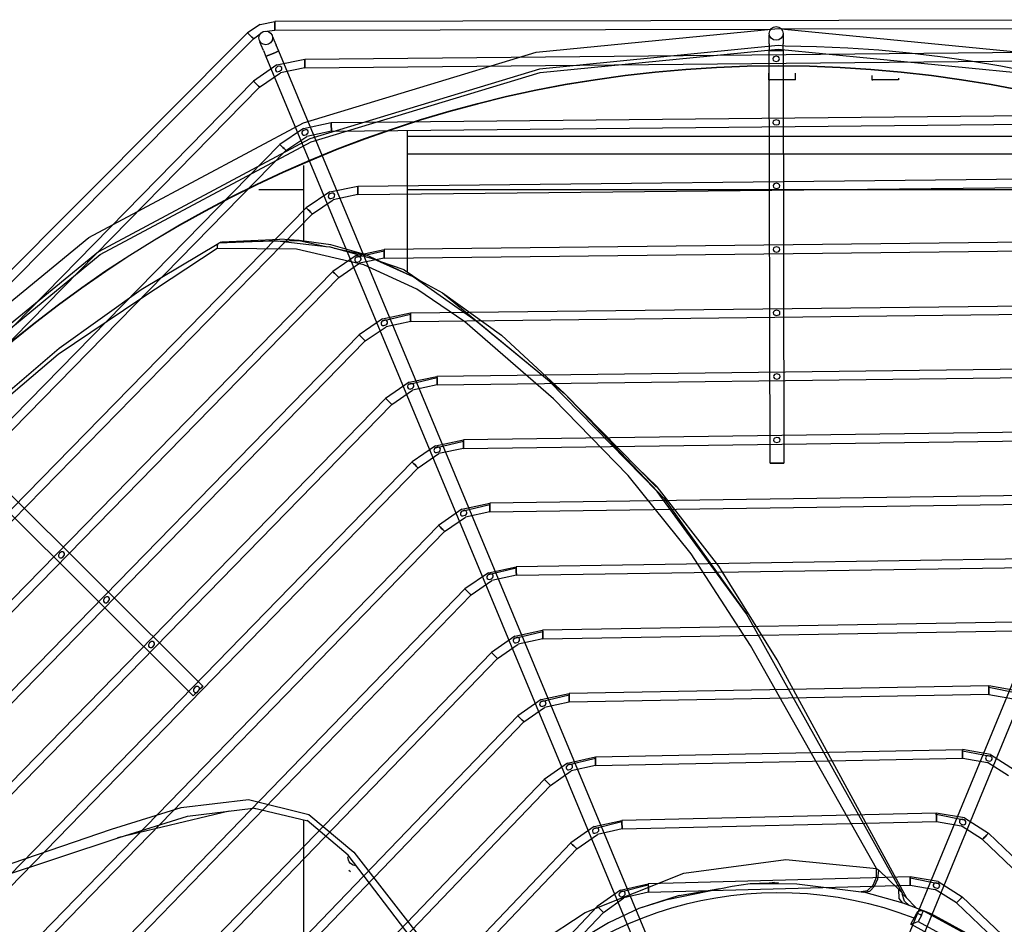
# Model space of a CAD drawing. Units: millimetres. Extents: x 0 to 15374, y 0 to 10965.
# Drawn here: x 4682 to 4969, y 7062 to 7325 of the extents above; entities that cross this region are included whole.
import ezdxf

# ---------------------------------------------------------------- set-up
doc = ezdxf.new("R2010")
doc.units = ezdxf.units.MM
doc.layers.add('LG-PRODUCT', color=3, linetype='Continuous')

msp = doc.modelspace()

# ---------------------------------------------------------------- linework, layer by layer
at = {"layer": 'LG-PRODUCT'}
for p, q in [((4752.35, 7323.49), (4756.66, 7324.35)), ((5048.28, 7324.86), (4756.66, 7324.35)), ((4748.71, 7321.04), (4612.62, 7184.48)), ((4752.35, 7323.49), (4748.71, 7321.04)), ((4754.34, 7321.53), (4756.66, 7321.85)), ((4756.66, 7321.85), (4900.89, 7322.1)), ((5048.29, 7322.36), (4904.05, 7322.11)), ((4904.48, 7320.88), (4904.48, 7320.5)), ((4750.48, 7319.28), (4648.67, 7217.11)), ((4750.48, 7319.28), (4752.34, 7320.7)), ((4752.7, 7317.44), (4752.29, 7318.44)), ((4755.98, 7319.98), (4756.4, 7318.98)), ((4756.4, 7318.98), (4757.02, 7317.48)), ((4900.48, 7319.41), (4900.48, 7320.5)), ((4900.48, 7317.79), (4900.48, 7319.41)), ((4904.48, 7320.5), (4904.48, 7319.42)), ((4904.48, 7319.42), (4904.48, 7317.8)), ((4753.33, 7315.94), (4752.7, 7317.44)), ((4753.33, 7315.94), (4754.06, 7314.18)), ((4757.76, 7315.72), (4757.02, 7317.48)), ((4878.1, 7026.6), (4757.76, 7315.72)), ((4765.39, 7313.38), (5040.53, 7316.04)), ((4900.48, 7317.79), (4900.48, 7315.88)), ((4900.69, 7195.88), (4900.48, 7315.88)), ((4904.48, 7315.88), (4904.48, 7317.8)), ((4904.48, 7315.88), (4904.69, 7195.88)), ((4927.88, 7026.69), (5047.21, 7316.22)), ((4754.06, 7314.18), (4874.41, 7025.06)), ((4757.27, 7311.69), (4765.39, 7313.38)), ((4765.41, 7310.88), (5040.55, 7313.54)), ((4931.58, 7025.16), (5050.91, 7314.7)), ((4757.27, 7311.69), (4750.42, 7307.01)), ((4752.2, 7305.26), (4758.25, 7309.39)), ((4765.41, 7310.88), (4758.25, 7309.39)), ((4900.3, 7307.33), (4900.3, 7309.33)), ((4908.1, 7307.33), (4908.1, 7309.33)), ((4750.42, 7307.01), (4620.59, 7174.64)), ((4930.3, 7308.65), (4930.3, 7307.33)), ((4938.1, 7307.89), (4938.1, 7307.33)), ((4560.88, 7110.19), (4752.2, 7305.26)), ((4773.07, 7294.92), (5032.9, 7297.55)), ((4773.1, 7292.42), (5032.93, 7295.05)), ((4764.96, 7293.22), (4758.11, 7288.55)), ((4764.96, 7293.22), (4773.07, 7294.92)), ((4773.1, 7292.42), (4765.94, 7290.92)), ((4795.1, 7292.56), (4795.1, 7251.53)), ((4759.89, 7286.8), (4765.94, 7290.92)), ((4795.1, 7290.93), (5010.1, 7290.93)), ((4577.58, 7104.32), (4758.11, 7288.55)), ((4579.37, 7102.57), (4759.89, 7286.8)), ((4795.1, 7285.84), (5003.73, 7285.84)), ((4765.1, 7260.4), (4765.1, 7282.39)), ((4780.76, 7276.46), (5025.28, 7279.05)), ((4751.97, 7275.5), (4765.1, 7275.5)), ((4772.64, 7274.76), (4780.76, 7276.46)), ((4780.78, 7273.96), (5025.31, 7276.55)), ((4795.1, 7275.5), (5001.47, 7275.5)), ((4772.64, 7274.76), (4765.8, 7270.08)), ((4767.58, 7268.33), (4773.62, 7272.46)), ((4780.78, 7273.96), (4773.62, 7272.46)), ((4596.07, 7096.7), (4765.8, 7270.08)), ((4597.86, 7094.95), (4767.58, 7268.33)), ((4741.27, 7260.22), (4758.13, 7260.99)), ((4763.74, 7260.58), (4758.13, 7260.99)), ((4757.29, 7260.52), (4740.36, 7259.84)), ((4740.97, 7260.17), (4740.36, 7259.84)), ((4740.97, 7260.17), (4757.29, 7260.52)), ((4772.9, 7259.35), (4763.74, 7260.58)), ((4783.09, 7256.42), (4772.9, 7259.35)), ((4780.33, 7256.29), (4788.44, 7258)), ((5017.66, 7260.56), (4788.44, 7258)), ((4788.47, 7255.5), (5017.69, 7258.06)), ((4780.33, 7256.29), (4773.48, 7251.61)), ((4780.32, 7255.73), (4788.45, 7257.64)), ((4788.47, 7255.5), (4781.31, 7253.99)), ((4796.86, 7250.01), (4783.09, 7256.42)), ((4775.27, 7249.86), (4781.31, 7253.99)), ((4794.22, 7252.12), (4787.2, 7254.5)), ((4794.22, 7252.12), (4799.45, 7248.6)), ((4614.56, 7089.08), (4773.48, 7251.61)), ((4616.35, 7087.33), (4775.27, 7249.86)), ((4796.86, 7250.01), (4805.46, 7245.35)), ((4805.46, 7245.35), (4822.54, 7233.06)), ((4796.13, 7239.54), (5010.04, 7242.06)), ((4788.01, 7237.83), (4781.17, 7233.14)), ((4788.01, 7237.83), (4796.13, 7239.54)), ((4788.01, 7237.26), (4796.13, 7239.18)), ((4796.16, 7237.04), (5010.07, 7239.56)), ((4782.96, 7231.39), (4789, 7235.53)), ((4796.16, 7237.04), (4789, 7235.53)), ((4633.05, 7081.46), (4781.17, 7233.14)), ((4840.95, 7216.15), (4822.54, 7233.06)), ((4634.84, 7079.71), (4782.96, 7231.39)), ((5002.41, 7223.56), (4803.81, 7221.08)), ((4795.69, 7218.8), (4803.82, 7220.72)), ((4795.7, 7219.37), (4803.81, 7221.08)), ((4803.84, 7218.59), (5002.45, 7221.06)), ((4795.7, 7219.37), (4788.86, 7214.67)), ((4803.84, 7218.59), (4796.69, 7217.07)), ((4867.85, 7187.61), (4836.46, 7219.66)), ((4790.65, 7212.93), (4796.69, 7217.07)), ((4867.7, 7188.86), (4840.95, 7216.15)), ((4788.86, 7214.67), (4651.53, 7073.84)), ((4790.65, 7212.93), (4653.32, 7072.1)), ((4735.72, 7130.96), (4653.38, 7213.01)), ((4650.55, 7210.18), (4732.91, 7128.14)), ((4994.79, 7205.07), (4811.5, 7202.63)), ((4803.39, 7200.9), (4796.55, 7196.2)), ((4803.38, 7200.34), (4811.5, 7202.26)), ((4803.39, 7200.9), (4811.5, 7202.63)), ((4811.53, 7200.13), (4994.83, 7202.57)), ((4798.34, 7194.46), (4804.37, 7198.6)), ((4811.53, 7200.13), (4804.37, 7198.6)), ((4670.02, 7066.23), (4796.55, 7196.2)), ((4671.81, 7064.48), (4798.34, 7194.46)), ((4862.08, 7194.59), (4867.86, 7188.97)), ((4987.17, 7186.57), (4819.18, 7184.17)), ((4811.07, 7182.44), (4819.18, 7184.17)), ((4811.07, 7181.87), (4819.19, 7183.81)), ((4819.22, 7181.67), (4987.2, 7184.07)), ((4811.07, 7182.44), (4804.24, 7177.73)), ((4819.22, 7181.67), (4812.06, 7180.14)), ((4804.24, 7177.73), (4688.5, 7058.61)), ((4806.04, 7175.99), (4812.06, 7180.14)), ((4690.3, 7056.87), (4806.04, 7175.99)), ((4979.55, 7168.07), (4826.87, 7165.72)), ((4818.76, 7163.97), (4811.94, 7159.26)), ((4818.76, 7163.97), (4826.87, 7165.72)), ((4818.76, 7163.41), (4826.87, 7165.35)), ((4826.91, 7163.22), (4979.58, 7165.57)), ((4813.73, 7157.52), (4819.75, 7161.68)), ((4826.91, 7163.22), (4819.75, 7161.68)), ((4811.94, 7159.26), (4706.99, 7050.99)), ((4708.78, 7049.25), (4813.73, 7157.52)), ((4939.09, 7070.79), (4893.82, 7151.98)), ((4971.92, 7149.56), (4834.55, 7147.26)), ((4826.45, 7145.51), (4834.55, 7147.26)), ((4826.45, 7144.95), (4834.56, 7146.9)), ((4834.59, 7144.76), (4971.96, 7147.06)), ((4826.45, 7145.51), (4819.63, 7140.79)), ((4821.43, 7139.05), (4827.44, 7143.22)), ((4834.59, 7144.76), (4827.44, 7143.22)), ((4819.63, 7140.79), (4725.47, 7043.38)), ((4727.26, 7041.64), (4821.43, 7139.05)), ((4940.47, 7069.29), (4902.79, 7138.66)), ((4964.3, 7131.06), (4842.24, 7128.81)), ((4972.46, 7129.59), (4964.3, 7131.06)), ((4964.31, 7130.69), (4972.45, 7129.04)), ((4834.13, 7127.05), (4827.32, 7122.31)), ((4834.13, 7127.05), (4842.24, 7128.81)), ((4834.14, 7126.49), (4842.24, 7128.45)), ((4842.28, 7126.31), (4835.13, 7124.75)), ((4964.35, 7128.56), (4842.28, 7126.31)), ((4964.35, 7128.56), (4971.55, 7127.26)), ((4829.12, 7120.58), (4835.13, 7124.75)), ((4743.95, 7035.77), (4827.32, 7122.31)), ((4745.75, 7034.03), (4829.12, 7120.58)), ((4849.92, 7110.37), (4956.67, 7112.55)), ((4964.84, 7111.1), (4956.67, 7112.55)), ((4956.68, 7112.19), (4964.83, 7110.55)), ((4841.82, 7108.58), (4849.92, 7110.37)), ((4841.84, 7108.03), (4849.93, 7110)), ((4849.97, 7107.87), (4956.73, 7110.05)), ((4956.73, 7110.05), (4963.93, 7108.77)), ((4964.84, 7111.1), (4971.83, 7106.63)), ((4841.82, 7108.58), (4835.02, 7103.83)), ((4836.82, 7102.1), (4842.82, 7106.29)), ((4849.97, 7107.87), (4842.82, 7106.29)), ((4970.1, 7104.83), (4963.93, 7108.77)), ((4835.02, 7103.83), (4762.42, 7028.16)), ((4836.82, 7102.1), (4764.23, 7026.43)), ((4743.37, 7094.6), (4710.88, 7086.8)), ((4731.24, 7093.09), (4750.3, 7095.45)), ((4750.98, 7095.29), (4750.12, 7095.43)), ((4766.22, 7091.71), (4750.3, 7095.45)), ((4711.32, 7086.95), (4731.24, 7093.09)), ((4765.1, 6982.37), (4765.1, 7091.97)), ((4849.51, 7090.12), (4857.6, 7091.92)), ((4949.05, 7094.04), (4857.6, 7091.92)), ((4957.22, 7092.61), (4949.05, 7094.04)), ((4949.06, 7093.67), (4957.2, 7092.06)), ((4957.22, 7092.61), (4964.22, 7088.16)), ((4849.51, 7090.12), (4842.72, 7085.35)), ((4849.53, 7089.57), (4857.61, 7091.56)), ((4857.66, 7089.42), (4850.52, 7087.83)), ((4857.66, 7089.42), (4949.11, 7091.54)), ((4949.11, 7091.54), (4956.32, 7090.28)), ((4962.49, 7086.35), (4956.32, 7090.28)), ((4674.53, 7074.69), (4711.32, 7086.95)), ((4844.53, 7083.62), (4850.52, 7087.83)), ((4962.49, 7086.35), (5030.01, 7021.84)), ((5031.74, 7023.64), (4964.22, 7088.16)), ((4842.72, 7085.35), (4780.9, 7020.55)), ((4782.71, 7018.82), (4844.53, 7083.62)), ((4778.16, 7077.42), (4778.69, 7077.07)), ((4931.69, 7077.88), (4932.3, 7077.38)), ((4932.3, 7077.38), (4938.15, 7071.8)), ((4941.42, 7075.52), (4865.28, 7073.49)), ((4949.6, 7074.12), (4941.42, 7075.52)), ((4941.43, 7075.15), (4949.58, 7073.57)), ((4857.19, 7071.65), (4850.42, 7066.86)), ((4857.19, 7071.65), (4865.28, 7073.49)), ((4857.23, 7071.11), (4865.29, 7073.12)), ((4865.35, 7070.99), (4941.49, 7073.02)), ((4874.29, 7070.09), (4886.08, 7072.06)), ((4894.92, 7073.54), (4903.11, 7073.84)), ((4901.99, 7073.8), (4899.9, 7073.52)), ((4938.15, 7071.8), (4939.09, 7070.79)), ((4941.49, 7073.02), (4948.7, 7071.78)), ((4954.9, 7067.88), (4948.7, 7071.78)), ((4949.6, 7074.12), (4956.62, 7069.69)), ((4852.24, 7065.14), (4858.21, 7069.37)), ((4865.35, 7070.99), (4858.21, 7069.37)), ((4874.29, 7070.09), (4862.56, 7066.28)), ((4939.43, 7067.82), (4928, 7071.05)), ((4939.09, 7070.79), (4939.17, 7070.54)), ((4940.11, 7069.66), (4943.33, 7066.41)), ((4956.62, 7069.69), (5013.25, 7015.94)), ((4850.42, 7066.86), (4799.36, 7012.95)), ((4945.32, 7065.62), (4939.43, 7067.82)), ((4954.9, 7067.88), (5011.53, 7014.13)), ((4801.18, 7011.23), (4852.24, 7065.14)), ((4941.67, 7061.69), (4943.44, 7064.95)), ((4944.76, 7064.23), (4943.8, 7062.47)), ((4945.32, 7065.62), (4967.59, 7053.53)), ((4947.58, 7064.68), (4945.36, 7065.6)), ((4947.58, 7064.68), (4947.51, 7064.5)), ((4965.56, 7054.92), (4947.58, 7064.68)), ((4853.66, 7062.14), (4837.49, 7052.44)), ((4966.27, 7048.33), (4941.67, 7061.69)), ((4943.8, 7062.47), (4965.77, 7050.54))]:
    msp.add_line(p, q, dxfattribs=at)
for points in [[(4756.66, 7321.85), (4756.66, 7321.95), (4756.66, 7322.22), (4756.66, 7322.62), (4756.66, 7323.1), (4756.66, 7323.58), (4756.66, 7323.98), (4756.66, 7324.26), (4756.66, 7324.35), (4756.66, 7324.26), (4756.66, 7323.98), (4756.66, 7323.58), (4756.66, 7323.1), (4756.66, 7322.62), (4756.66, 7322.22), (4756.66, 7321.95), (4756.66, 7321.85)], [(4618.07, 7180.33), (4647.84, 7216.6), (4702.54, 7261.49), (4764.96, 7294.85), (4832.68, 7315.4), (4903.1, 7322.33), (4904.95, 7322.15)], [(4750.48, 7319.28), (4750.41, 7319.34), (4750.22, 7319.54), (4749.93, 7319.82), (4749.59, 7320.16), (4749.26, 7320.5), (4748.97, 7320.78), (4748.78, 7320.97), (4748.71, 7321.04), (4748.78, 7320.97), (4748.97, 7320.78), (4749.26, 7320.5), (4749.59, 7320.16), (4749.93, 7319.82), (4750.22, 7319.54), (4750.41, 7319.34), (4750.48, 7319.28)], [(4904.95, 7322.15), (4973.53, 7315.4), (5041.25, 7294.85), (5103.66, 7261.49), (5158.37, 7216.6), (5190.84, 7177.04)], [(4905.05, 7317.14), (4903.1, 7317.33), (4833.65, 7310.49), (4766.87, 7290.23), (4705.32, 7257.34), (4651.37, 7213.06), (4622.03, 7177.31)], [(4622.83, 7176.71), (4652.08, 7212.36), (4705.88, 7256.5), (4767.25, 7289.31), (4833.85, 7309.51), (4903.1, 7316.33), (4972.36, 7309.51), (5038.96, 7289.31), (5100.33, 7256.5), (5154.13, 7212.36), (5198.28, 7158.56), (5231.08, 7097.19), (5251.28, 7030.59), (5258.1, 6961.33), (5251.28, 6892.08), (5231.08, 6825.48), (5198.28, 6764.11), (5154.13, 6710.31), (5100.33, 6666.16), (5038.96, 6633.36), (4972.36, 6613.15), (4905.06, 6606.53)], [(4754.6, 7314.4), (4754.2, 7314.24), (4754.06, 7314.18), (4754.2, 7314.24), (4754.6, 7314.4), (4755.2, 7314.65), (4755.91, 7314.95), (4756.62, 7315.24), (4757.21, 7315.49), (4757.61, 7315.66), (4757.76, 7315.72), (4757.61, 7315.66), (4757.21, 7315.49), (4756.62, 7315.24), (4755.91, 7314.95), (4755.2, 7314.65), (4754.6, 7314.4)], [(4901.72, 7315.88), (4902.48, 7315.88), (4903.25, 7315.88), (4903.9, 7315.88), (4904.33, 7315.88), (4904.48, 7315.88), (4904.33, 7315.88), (4903.9, 7315.88), (4903.25, 7315.88), (4902.48, 7315.88), (4901.72, 7315.88), (4901.07, 7315.88), (4900.64, 7315.88), (4900.48, 7315.88), (4900.64, 7315.88), (4901.07, 7315.88), (4901.72, 7315.88)], [(4765.41, 7310.88), (4765.41, 7310.98), (4765.41, 7311.25), (4765.4, 7311.65), (4765.4, 7312.13), (4765.39, 7312.61), (4765.39, 7313.02), (4765.39, 7313.29), (4765.39, 7313.38), (4765.39, 7313.29), (4765.39, 7313.02), (4765.39, 7312.61), (4765.4, 7312.13), (4765.4, 7311.65), (4765.41, 7311.25), (4765.41, 7310.98), (4765.41, 7310.88)], [(4903.46, 7313.47), (4903.37, 7313.8), (4903.14, 7314.04), (4902.48, 7314.21), (4901.83, 7314.02), (4901.6, 7313.78), (4901.52, 7313.44), (4901.61, 7313.11), (4901.84, 7312.87), (4902.49, 7312.71), (4903.15, 7312.89), (4903.37, 7313.14), (4903.46, 7313.47)], [(4757.45, 7311.22), (4756.93, 7310.79), (4756.82, 7310.48), (4756.86, 7310.14), (4757.07, 7309.86), (4757.37, 7309.73), (4758.04, 7309.84), (4758.58, 7310.25), (4758.7, 7310.57), (4758.64, 7310.91), (4758.43, 7311.17), (4758.12, 7311.31), (4757.45, 7311.22)], [(4752.2, 7305.26), (4752.14, 7305.33), (4751.94, 7305.52), (4751.65, 7305.8), (4751.31, 7306.14), (4750.97, 7306.47), (4750.68, 7306.76), (4750.49, 7306.95), (4750.42, 7307.01), (4750.49, 7306.95), (4750.68, 7306.76), (4750.97, 7306.47), (4751.31, 7306.14), (4751.65, 7305.8), (4751.94, 7305.52), (4752.14, 7305.33), (4752.2, 7305.26)], [(4908.1, 7307.33), (4907.81, 7307.33), (4906.96, 7307.33), (4905.7, 7307.33), (4904.2, 7307.33), (4902.71, 7307.33), (4901.45, 7307.33), (4900.6, 7307.33), (4900.3, 7307.33), (4900.6, 7307.33)], [(4934.2, 7307.33), (4932.71, 7307.33), (4931.45, 7307.33), (4930.6, 7307.33), (4930.3, 7307.33), (4930.6, 7307.33)], [(4938.1, 7307.33), (4937.81, 7307.33), (4936.96, 7307.33), (4935.7, 7307.33), (4934.2, 7307.33)], [(4903.49, 7294.99), (4903.4, 7295.32), (4903.17, 7295.56), (4902.52, 7295.73), (4901.86, 7295.55), (4901.64, 7295.3), (4901.55, 7294.96), (4901.64, 7294.63), (4901.87, 7294.4), (4902.53, 7294.23), (4903.18, 7294.41), (4903.41, 7294.66), (4903.49, 7294.99)], [(4765.6, 7292.86), (4764.94, 7292.65), (4764.68, 7292.43), (4764.52, 7292.13), (4764.51, 7291.79), (4764.66, 7291.48), (4764.94, 7291.3), (4765.28, 7291.26), (4765.93, 7291.48), (4766.19, 7291.7), (4766.36, 7291.98), (4766.37, 7292.32), (4766.2, 7292.63), (4765.93, 7292.81), (4765.6, 7292.86)], [(4773.1, 7292.42), (4773.1, 7292.52), (4773.09, 7292.79), (4773.09, 7293.19), (4773.08, 7293.67), (4773.08, 7294.15), (4773.07, 7294.56), (4773.07, 7294.83), (4773.07, 7294.92), (4773.07, 7294.83), (4773.07, 7294.56), (4773.08, 7294.15), (4773.08, 7293.67), (4773.09, 7293.19), (4773.09, 7292.79), (4773.1, 7292.52), (4773.1, 7292.42)], [(4759.89, 7286.8), (4759.83, 7286.86), (4759.63, 7287.05), (4759.34, 7287.34), (4759, 7287.67), (4758.66, 7288.01), (4758.37, 7288.29), (4758.18, 7288.48), (4758.11, 7288.55), (4758.18, 7288.48), (4758.37, 7288.29), (4758.66, 7288.01), (4759, 7287.67), (4759.34, 7287.34), (4759.63, 7287.05), (4759.83, 7286.86), (4759.89, 7286.8)], [(4780.78, 7273.96), (4780.78, 7274.06), (4780.78, 7274.33), (4780.77, 7274.73), (4780.77, 7275.21), (4780.76, 7275.69), (4780.76, 7276.1), (4780.76, 7276.37), (4780.76, 7276.46), (4780.76, 7276.37), (4780.76, 7276.1), (4780.76, 7275.69), (4780.77, 7275.21), (4780.77, 7274.73), (4780.78, 7274.33), (4780.78, 7274.06), (4780.78, 7273.96)], [(4903.52, 7276.51), (4903.43, 7276.84), (4903.2, 7277.09), (4902.55, 7277.25), (4901.89, 7277.07), (4901.67, 7276.82), (4901.59, 7276.49), (4901.67, 7276.16), (4901.91, 7275.92), (4902.56, 7275.75), (4903.21, 7275.94), (4903.44, 7276.18), (4903.52, 7276.51)], [(4773.28, 7274.4), (4772.63, 7274.19), (4772.37, 7273.96), (4772.21, 7273.67), (4772.2, 7273.33), (4772.35, 7273.02), (4772.63, 7272.83), (4772.96, 7272.8), (4773.61, 7273.01), (4773.87, 7273.23), (4774.04, 7273.52), (4774.05, 7273.86), (4773.89, 7274.16), (4773.61, 7274.35), (4773.28, 7274.4)], [(4767.58, 7268.33), (4767.51, 7268.4), (4767.32, 7268.59), (4767.03, 7268.87), (4766.69, 7269.2), (4766.35, 7269.54), (4766.06, 7269.82), (4765.86, 7270.01), (4765.8, 7270.08), (4765.86, 7270.01), (4766.06, 7269.82), (4766.35, 7269.54), (4766.69, 7269.2), (4767.03, 7268.87), (4767.32, 7268.59), (4767.51, 7268.4), (4767.58, 7268.33)], [(4739.88, 7258.29), (4717.4, 7243.44), (4693.59, 7227.43), (4669.24, 7206.8), (4646.11, 7182.66), (4628.44, 7160.39), (4606.77, 7126.47), (4591.43, 7095.31), (4579.22, 7062.61)], [(4671.38, 7210.12), (4693.9, 7229.33), (4717.8, 7246.39), (4740.36, 7259.84)], [(4740.36, 7259.84), (4740.01, 7259.47), (4739.86, 7258.98), (4739.88, 7258.29)], [(4931.69, 7077.88), (4895.06, 7142.76), (4877.74, 7169.5), (4859.41, 7192.24), (4837.67, 7214.56), (4811.95, 7236.99), (4797.92, 7246.47), (4782.58, 7253.49), (4762.96, 7258.14), (4739.88, 7258.29)], [(4757.29, 7260.52), (4764.04, 7259.77), (4764.04, 7259.77), (4772.42, 7258.8)], [(4757.69, 7260.47), (4763.74, 7260.58), (4771.51, 7258.91)], [(4796.86, 7250.01), (4785.41, 7255.21), (4772.42, 7258.8)], [(4773.89, 7258.4), (4783.09, 7256.42), (4783.1, 7256.41)], [(4788.47, 7255.5), (4788.47, 7255.6), (4788.47, 7255.87), (4788.46, 7256.27), (4788.46, 7256.75), (4788.45, 7257.23), (4788.45, 7257.64), (4788.44, 7257.91), (4788.44, 7258), (4788.44, 7257.91), (4788.45, 7257.64), (4788.45, 7257.23), (4788.46, 7256.75), (4788.46, 7256.27), (4788.47, 7255.87), (4788.47, 7255.6), (4788.47, 7255.5)], [(4903.55, 7258.03), (4903.47, 7258.37), (4903.24, 7258.61), (4902.58, 7258.77), (4901.93, 7258.59), (4901.7, 7258.34), (4901.62, 7258.01), (4901.71, 7257.68), (4901.94, 7257.44), (4902.59, 7257.27), (4903.24, 7257.46), (4903.47, 7257.7), (4903.55, 7258.03)], [(4780.97, 7255.94), (4780.32, 7255.73), (4780.06, 7255.5), (4779.9, 7255.21), (4779.88, 7254.87), (4780.03, 7254.56), (4780.31, 7254.37), (4780.64, 7254.33), (4781.29, 7254.55), (4781.56, 7254.76), (4781.73, 7255.05), (4781.74, 7255.39), (4781.58, 7255.7), (4781.3, 7255.88), (4780.97, 7255.94)], [(4775.27, 7249.86), (4775.2, 7249.93), (4775.01, 7250.12), (4774.72, 7250.4), (4774.38, 7250.74), (4774.04, 7251.07), (4773.75, 7251.35), (4773.55, 7251.54), (4773.48, 7251.61), (4773.55, 7251.54), (4773.75, 7251.35), (4774.04, 7251.07), (4774.38, 7250.74), (4774.72, 7250.4), (4775.01, 7250.12), (4775.2, 7249.93), (4775.27, 7249.86)], [(4836.46, 7219.66), (4815.23, 7237.1), (4815.23, 7237.1), (4796.86, 7250.01)], [(4805.46, 7245.35), (4840.95, 7216.15), (4869.81, 7185.66), (4893.82, 7151.98)], [(4796.16, 7237.04), (4796.16, 7237.14), (4796.15, 7237.41), (4796.15, 7237.82), (4796.14, 7238.29), (4796.14, 7238.77), (4796.13, 7239.18), (4796.13, 7239.45), (4796.13, 7239.54), (4796.13, 7239.45), (4796.13, 7239.18), (4796.14, 7238.77), (4796.14, 7238.29), (4796.15, 7237.82), (4796.15, 7237.41), (4796.16, 7237.14), (4796.16, 7237.04)], [(4903.59, 7239.56), (4903.5, 7239.89), (4903.27, 7240.13), (4902.61, 7240.3), (4901.96, 7240.11), (4901.73, 7239.86), (4901.65, 7239.53), (4901.74, 7239.2), (4901.97, 7238.96), (4902.62, 7238.8), (4903.28, 7238.98), (4903.5, 7239.23), (4903.59, 7239.56)], [(4788.66, 7237.47), (4788.01, 7237.26), (4787.75, 7237.04), (4787.58, 7236.74), (4787.57, 7236.41), (4787.72, 7236.09), (4787.99, 7235.91), (4788.33, 7235.87), (4788.98, 7236.08), (4789.24, 7236.3), (4789.41, 7236.59), (4789.42, 7236.92), (4789.27, 7237.23), (4788.99, 7237.42), (4788.66, 7237.47)], [(4782.96, 7231.39), (4782.89, 7231.46), (4782.7, 7231.65), (4782.41, 7231.93), (4782.07, 7232.27), (4781.73, 7232.6), (4781.44, 7232.89), (4781.24, 7233.08), (4781.17, 7233.14), (4781.24, 7233.08), (4781.44, 7232.89), (4781.73, 7232.6), (4782.07, 7232.27), (4782.41, 7231.93), (4782.7, 7231.65), (4782.89, 7231.46), (4782.96, 7231.39)], [(4803.84, 7218.59), (4803.84, 7218.68), (4803.84, 7218.95), (4803.83, 7219.36), (4803.83, 7219.83), (4803.82, 7220.31), (4803.82, 7220.72), (4803.81, 7220.99), (4803.81, 7221.08), (4803.81, 7220.99), (4803.82, 7220.72), (4803.82, 7220.31), (4803.83, 7219.83), (4803.83, 7219.36), (4803.84, 7218.95), (4803.84, 7218.68), (4803.84, 7218.59)], [(4903.62, 7221.08), (4903.53, 7221.41), (4903.3, 7221.65), (4902.64, 7221.82), (4901.99, 7221.63), (4901.77, 7221.38), (4901.68, 7221.05), (4901.77, 7220.72), (4902, 7220.48), (4902.66, 7220.32), (4903.31, 7220.5), (4903.53, 7220.75), (4903.62, 7221.08)], [(4796.35, 7219.01), (4795.69, 7218.8), (4795.43, 7218.58), (4795.27, 7218.28), (4795.25, 7217.94), (4795.4, 7217.63), (4795.68, 7217.44), (4796.01, 7217.4), (4796.66, 7217.62), (4796.93, 7217.83), (4797.1, 7218.12), (4797.11, 7218.46), (4796.95, 7218.76), (4796.68, 7218.95), (4796.35, 7219.01)], [(4790.65, 7212.93), (4790.59, 7212.99), (4790.39, 7213.18), (4790.1, 7213.47), (4789.76, 7213.8), (4789.42, 7214.13), (4789.13, 7214.42), (4788.93, 7214.61), (4788.86, 7214.67), (4788.93, 7214.61), (4789.13, 7214.42), (4789.42, 7214.13), (4789.76, 7213.8), (4790.1, 7213.47), (4790.39, 7213.18), (4790.59, 7212.99), (4790.65, 7212.93)], [(4903.65, 7202.6), (4903.56, 7202.93), (4903.33, 7203.18), (4902.68, 7203.34), (4902.02, 7203.15), (4901.8, 7202.91), (4901.71, 7202.57), (4901.8, 7202.24), (4902.03, 7202), (4902.69, 7201.84), (4903.34, 7202.03), (4903.57, 7202.27), (4903.65, 7202.6)], [(4804.04, 7200.54), (4803.38, 7200.34), (4803.12, 7200.11), (4802.96, 7199.82), (4802.94, 7199.48), (4803.09, 7199.17), (4803.36, 7198.98), (4803.69, 7198.94), (4804.34, 7199.15), (4804.61, 7199.37), (4804.78, 7199.65), (4804.8, 7199.99), (4804.64, 7200.3), (4804.37, 7200.49), (4804.04, 7200.54)], [(4811.53, 7200.13), (4811.53, 7200.22), (4811.53, 7200.49), (4811.52, 7200.9), (4811.51, 7201.38), (4811.51, 7201.86), (4811.5, 7202.26), (4811.5, 7202.53), (4811.5, 7202.63), (4811.5, 7202.53), (4811.5, 7202.26), (4811.51, 7201.86), (4811.51, 7201.38), (4811.52, 7200.9), (4811.53, 7200.49), (4811.53, 7200.22), (4811.53, 7200.13)], [(4798.34, 7194.46), (4798.28, 7194.52), (4798.08, 7194.71), (4797.79, 7195), (4797.45, 7195.33), (4797.11, 7195.66), (4796.82, 7195.95), (4796.62, 7196.14), (4796.55, 7196.2), (4796.62, 7196.14), (4796.82, 7195.95), (4797.11, 7195.66), (4797.45, 7195.33), (4797.79, 7195), (4798.08, 7194.71), (4798.28, 7194.52), (4798.34, 7194.46)], [(4901.93, 7195.88), (4901.28, 7195.88), (4900.85, 7195.88), (4900.69, 7195.88), (4900.85, 7195.88), (4901.28, 7195.88), (4901.93, 7195.88), (4902.69, 7195.88), (4903.46, 7195.88), (4904.11, 7195.88), (4904.54, 7195.88), (4904.69, 7195.88), (4904.54, 7195.88), (4904.11, 7195.88), (4903.46, 7195.88), (4902.69, 7195.88), (4901.93, 7195.88)], [(4893.82, 7151.98), (4883.61, 7166.02), (4883.61, 7166.02), (4867.85, 7187.61)], [(4902.79, 7138.66), (4885.79, 7165.88), (4885.79, 7165.88), (4867.86, 7188.97)], [(4819.22, 7181.67), (4819.22, 7181.77), (4819.21, 7182.04), (4819.21, 7182.44), (4819.2, 7182.92), (4819.19, 7183.4), (4819.19, 7183.81), (4819.18, 7184.08), (4819.18, 7184.17), (4819.18, 7184.08), (4819.19, 7183.81), (4819.19, 7183.4), (4819.2, 7182.92), (4819.21, 7182.44), (4819.21, 7182.04), (4819.22, 7181.77), (4819.22, 7181.67)], [(4811.73, 7182.08), (4811.07, 7181.87), (4810.81, 7181.65), (4810.65, 7181.36), (4810.63, 7181.02), (4810.77, 7180.71), (4811.04, 7180.51), (4811.38, 7180.47), (4812.03, 7180.69), (4812.29, 7180.9), (4812.47, 7181.19), (4812.48, 7181.52), (4812.33, 7181.83), (4812.06, 7182.02), (4811.73, 7182.08)], [(4806.04, 7175.99), (4805.97, 7176.06), (4805.77, 7176.24), (4805.48, 7176.53), (4805.14, 7176.86), (4804.8, 7177.19), (4804.51, 7177.48), (4804.31, 7177.67), (4804.24, 7177.73), (4804.31, 7177.67), (4804.51, 7177.48), (4804.8, 7177.19), (4805.14, 7176.86), (4805.48, 7176.53), (4805.77, 7176.24), (4805.97, 7176.06), (4806.04, 7175.99)], [(4695.26, 7169.82), (4694.96, 7169.99), (4694.63, 7170), (4694.05, 7169.65), (4693.72, 7169.06), (4693.73, 7168.73), (4693.91, 7168.43), (4694.2, 7168.26), (4694.54, 7168.26), (4695.12, 7168.6), (4695.45, 7169.19), (4695.43, 7169.53), (4695.26, 7169.82)], [(4819.42, 7163.62), (4818.76, 7163.41), (4818.5, 7163.19), (4818.33, 7162.9), (4818.31, 7162.56), (4818.45, 7162.24), (4818.73, 7162.05), (4819.06, 7162.01), (4819.71, 7162.22), (4819.98, 7162.43), (4820.15, 7162.72), (4820.17, 7163.05), (4820.02, 7163.36), (4819.75, 7163.56), (4819.42, 7163.62)], [(4826.91, 7163.22), (4826.9, 7163.31), (4826.9, 7163.58), (4826.89, 7163.99), (4826.89, 7164.47), (4826.88, 7164.94), (4826.87, 7165.35), (4826.87, 7165.62), (4826.87, 7165.72), (4826.87, 7165.62), (4826.87, 7165.35), (4826.88, 7164.94), (4826.89, 7164.47), (4826.89, 7163.99), (4826.9, 7163.58), (4826.9, 7163.31), (4826.91, 7163.22)], [(4813.73, 7157.52), (4813.66, 7157.59), (4813.47, 7157.77), (4813.18, 7158.06), (4812.83, 7158.39), (4812.49, 7158.72), (4812.2, 7159), (4812, 7159.19), (4811.94, 7159.26), (4812, 7159.19), (4812.2, 7159), (4812.49, 7158.72), (4812.83, 7158.39), (4813.18, 7158.06), (4813.47, 7157.77), (4813.66, 7157.59), (4813.73, 7157.52)], [(4708.35, 7156.78), (4708.05, 7156.95), (4707.72, 7156.96), (4707.14, 7156.61), (4706.81, 7156.02), (4706.82, 7155.68), (4707, 7155.39), (4707.29, 7155.22), (4707.63, 7155.21), (4708.21, 7155.56), (4708.54, 7156.15), (4708.52, 7156.48), (4708.35, 7156.78)], [(4834.59, 7144.76), (4834.59, 7144.86), (4834.59, 7145.13), (4834.58, 7145.54), (4834.57, 7146.01), (4834.56, 7146.49), (4834.56, 7146.9), (4834.55, 7147.17), (4834.55, 7147.26), (4834.55, 7147.17), (4834.56, 7146.9), (4834.56, 7146.49), (4834.57, 7146.01), (4834.58, 7145.54), (4834.59, 7145.13), (4834.59, 7144.86), (4834.59, 7144.76)], [(4721.44, 7143.74), (4721.14, 7143.91), (4720.81, 7143.92), (4720.22, 7143.57), (4719.89, 7142.97), (4719.91, 7142.64), (4720.09, 7142.35), (4720.38, 7142.18), (4720.72, 7142.17), (4721.29, 7142.52), (4721.62, 7143.11), (4721.61, 7143.44), (4721.44, 7143.74)], [(4827.11, 7145.15), (4826.45, 7144.95), (4826.19, 7144.73), (4826.02, 7144.44), (4826, 7144.1), (4826.14, 7143.78), (4826.41, 7143.59), (4826.74, 7143.54), (4827.39, 7143.75), (4827.66, 7143.96), (4827.83, 7144.25), (4827.86, 7144.59), (4827.71, 7144.9), (4827.44, 7145.09), (4827.11, 7145.15)], [(4821.43, 7139.05), (4821.36, 7139.11), (4821.16, 7139.3), (4820.87, 7139.58), (4820.53, 7139.92), (4820.18, 7140.25), (4819.89, 7140.53), (4819.7, 7140.72), (4819.63, 7140.79), (4819.7, 7140.72), (4819.89, 7140.53), (4820.18, 7140.25), (4820.53, 7139.92), (4820.87, 7139.58), (4821.16, 7139.3), (4821.36, 7139.11), (4821.43, 7139.05)], [(4734.66, 7129.9), (4735.12, 7130.36), (4735.48, 7130.71), (4735.68, 7130.92), (4735.72, 7130.96), (4735.71, 7130.95), (4735.56, 7130.79), (4735.25, 7130.48), (4734.82, 7130.05), (4734.32, 7129.55), (4733.82, 7129.05), (4733.38, 7128.61), (4733.07, 7128.3), (4732.91, 7128.14), (4732.93, 7128.16), (4733.13, 7128.36), (4733.48, 7128.71), (4733.94, 7129.17)], [(4734.66, 7129.9), (4734.69, 7130.43), (4734.55, 7130.67), (4734.32, 7130.83), (4734.06, 7130.89), (4733.79, 7130.84), (4733.33, 7130.54), (4733.02, 7130.08), (4732.97, 7129.81), (4733.02, 7129.54), (4733.17, 7129.31), (4733.4, 7129.15), (4733.67, 7129.11), (4733.94, 7129.17)], [(4964.35, 7128.56), (4964.34, 7128.65), (4964.34, 7128.93), (4964.33, 7129.33), (4964.32, 7129.81), (4964.31, 7130.29), (4964.31, 7130.69), (4964.3, 7130.96), (4964.3, 7131.06), (4964.3, 7130.96), (4964.31, 7130.69), (4964.31, 7130.29), (4964.32, 7129.81), (4964.33, 7129.33), (4964.34, 7128.93), (4964.34, 7128.65), (4964.35, 7128.56)], [(4834.8, 7126.69), (4834.14, 7126.49), (4833.88, 7126.27), (4833.71, 7125.98), (4833.68, 7125.64), (4833.82, 7125.32), (4834.09, 7125.12), (4834.42, 7125.08), (4835.07, 7125.29), (4835.34, 7125.5), (4835.52, 7125.78), (4835.54, 7126.12), (4835.4, 7126.43), (4835.13, 7126.63), (4834.8, 7126.69)], [(4842.28, 7126.31), (4842.28, 7126.41), (4842.27, 7126.68), (4842.27, 7127.08), (4842.26, 7127.56), (4842.25, 7128.04), (4842.24, 7128.45), (4842.24, 7128.72), (4842.24, 7128.81), (4842.24, 7128.72), (4842.24, 7128.45), (4842.25, 7128.04), (4842.26, 7127.56), (4842.27, 7127.08), (4842.27, 7126.68), (4842.28, 7126.41), (4842.28, 7126.31)], [(4829.12, 7120.58), (4829.05, 7120.64), (4828.86, 7120.83), (4828.57, 7121.11), (4828.22, 7121.44), (4827.88, 7121.77), (4827.59, 7122.06), (4827.39, 7122.24), (4827.32, 7122.31), (4827.39, 7122.24), (4827.59, 7122.06), (4827.88, 7121.77), (4828.22, 7121.44), (4828.57, 7121.11), (4828.86, 7120.83), (4829.05, 7120.64), (4829.12, 7120.58)], [(4956.73, 7110.05), (4956.72, 7110.15), (4956.72, 7110.42), (4956.71, 7110.82), (4956.7, 7111.3), (4956.69, 7111.78), (4956.68, 7112.19), (4956.68, 7112.46), (4956.67, 7112.55), (4956.68, 7112.46), (4956.68, 7112.19), (4956.69, 7111.78), (4956.7, 7111.3), (4956.71, 7110.82), (4956.72, 7110.42), (4956.72, 7110.15), (4956.73, 7110.05)], [(4849.97, 7107.87), (4849.97, 7107.96), (4849.96, 7108.23), (4849.95, 7108.64), (4849.94, 7109.12), (4849.93, 7109.59), (4849.93, 7110), (4849.92, 7110.27), (4849.92, 7110.37), (4849.92, 7110.27), (4849.93, 7110), (4849.93, 7109.59), (4849.94, 7109.12), (4849.95, 7108.64), (4849.96, 7108.23), (4849.97, 7107.96), (4849.97, 7107.87)], [(4964.17, 7110.73), (4963.83, 7110.66), (4963.56, 7110.46), (4963.41, 7110.15), (4963.43, 7109.82), (4963.61, 7109.54), (4963.89, 7109.34), (4964.55, 7109.15), (4964.88, 7109.21), (4965.15, 7109.41), (4965.29, 7109.72), (4965.27, 7110.06), (4965.09, 7110.34), (4964.83, 7110.55), (4964.17, 7110.73)], [(4842.49, 7108.23), (4841.84, 7108.03), (4841.4, 7107.52), (4841.37, 7107.18), (4841.5, 7106.86), (4841.77, 7106.66), (4842.1, 7106.61), (4842.75, 7106.82), (4843.2, 7107.31), (4843.23, 7107.64), (4843.09, 7107.96), (4842.82, 7108.16), (4842.49, 7108.23)], [(4836.82, 7102.1), (4836.75, 7102.17), (4836.56, 7102.35), (4836.27, 7102.63), (4835.92, 7102.97), (4835.58, 7103.3), (4835.28, 7103.58), (4835.09, 7103.77), (4835.02, 7103.83), (4835.09, 7103.77), (4835.28, 7103.58), (4835.58, 7103.3), (4835.92, 7102.97), (4836.27, 7102.63), (4836.56, 7102.35), (4836.75, 7102.17), (4836.82, 7102.1)], [(4581.15, 7059.98), (4593.13, 7064.29), (4609.24, 7070.72), (4626.63, 7075.42), (4643.02, 7076.03), (4657.72, 7075.32), (4673.07, 7077.01), (4709.18, 7089.33), (4729.44, 7095.68), (4748.98, 7098), (4766.57, 7093.65), (4779.58, 7082.7), (4797.94, 7059.09), (4820.24, 7044.35)], [(4796.33, 7057.77), (4777.99, 7081.8), (4777.99, 7081.8), (4766.02, 7091.88)], [(4857.66, 7089.42), (4857.66, 7089.52), (4857.65, 7089.79), (4857.64, 7090.2), (4857.63, 7090.67), (4857.62, 7091.15), (4857.61, 7091.56), (4857.6, 7091.83), (4857.6, 7091.92), (4857.6, 7091.83), (4857.61, 7091.56), (4857.62, 7091.15), (4857.63, 7090.67), (4857.64, 7090.2), (4857.65, 7089.79), (4857.66, 7089.52), (4857.66, 7089.42)], [(4949.11, 7091.54), (4949.11, 7091.63), (4949.1, 7091.9), (4949.09, 7092.31), (4949.08, 7092.79), (4949.07, 7093.27), (4949.06, 7093.67), (4949.05, 7093.94), (4949.05, 7094.04), (4949.05, 7093.94), (4949.06, 7093.67), (4949.07, 7093.27), (4949.08, 7092.79), (4949.09, 7092.31), (4949.1, 7091.9), (4949.11, 7091.63), (4949.11, 7091.54)], [(4956.54, 7092.24), (4956.21, 7092.17), (4955.94, 7091.97), (4955.79, 7091.66), (4955.81, 7091.32), (4955.99, 7091.05), (4956.27, 7090.84), (4956.93, 7090.66), (4957.26, 7090.72), (4957.53, 7090.92), (4957.67, 7091.23), (4957.65, 7091.57), (4957.47, 7091.85), (4957.2, 7092.06), (4956.54, 7092.24)], [(4850.19, 7089.76), (4849.53, 7089.57), (4849.09, 7089.07), (4849.05, 7088.73), (4849.18, 7088.41), (4849.44, 7088.2), (4849.77, 7088.14), (4850.42, 7088.35), (4850.88, 7088.83), (4850.92, 7089.17), (4850.78, 7089.49), (4850.52, 7089.69), (4850.19, 7089.76)], [(4962.49, 7086.35), (4962.56, 7086.42), (4962.75, 7086.62), (4963.03, 7086.91), (4963.36, 7087.25), (4963.69, 7087.6), (4963.97, 7087.89), (4964.16, 7088.09), (4964.22, 7088.16), (4964.16, 7088.09), (4963.97, 7087.89), (4963.69, 7087.6), (4963.36, 7087.25), (4963.03, 7086.91), (4962.75, 7086.62), (4962.56, 7086.42), (4962.49, 7086.35)], [(4844.53, 7083.62), (4844.46, 7083.69), (4844.26, 7083.87), (4843.97, 7084.15), (4843.62, 7084.48), (4843.28, 7084.82), (4842.98, 7085.09), (4842.79, 7085.28), (4842.72, 7085.35), (4842.79, 7085.28), (4842.98, 7085.09), (4843.28, 7084.82), (4843.62, 7084.48), (4843.97, 7084.15), (4844.26, 7083.87), (4844.46, 7083.69), (4844.53, 7083.62)], [(4820.24, 7044.35), (4825.85, 7048.93), (4833.59, 7056.34), (4846.88, 7065.07), (4875.58, 7076.58), (4905.33, 7080.51), (4931.69, 7077.88)], [(4927.18, 7071.24), (4929.05, 7071.52), (4930.7, 7073.03), (4931.67, 7075.37), (4931.69, 7077.88)], [(4928.34, 7070.98), (4929.77, 7071.29), (4931.12, 7072.74), (4932.04, 7074.95), (4932.3, 7077.38)], [(4941.49, 7073.02), (4941.49, 7073.11), (4941.48, 7073.38), (4941.47, 7073.79), (4941.46, 7074.27), (4941.44, 7074.75), (4941.43, 7075.15), (4941.43, 7075.42), (4941.42, 7075.52), (4941.43, 7075.42), (4941.43, 7075.15), (4941.44, 7074.75), (4941.46, 7074.27), (4941.47, 7073.79), (4941.48, 7073.38), (4941.49, 7073.11), (4941.49, 7073.02)], [(4865.35, 7070.99), (4865.35, 7071.08), (4865.34, 7071.36), (4865.33, 7071.76), (4865.32, 7072.24), (4865.3, 7072.72), (4865.29, 7073.12), (4865.29, 7073.39), (4865.28, 7073.49), (4865.29, 7073.39), (4865.29, 7073.12), (4865.3, 7072.72), (4865.32, 7072.24), (4865.33, 7071.76), (4865.34, 7071.36), (4865.35, 7071.08), (4865.35, 7070.99)], [(4871.23, 7068.99), (4889.69, 7072.81), (4889.69, 7072.81), (4894.92, 7073.54), (4894.92, 7073.54), (4908.53, 7073.48), (4908.53, 7073.48), (4928, 7071.05)], [(4939.28, 7067.87), (4938.22, 7069.21), (4938.15, 7071.8)], [(4948.92, 7073.74), (4948.59, 7073.68), (4948.32, 7073.48), (4948.16, 7073.17), (4948.18, 7072.83), (4948.37, 7072.55), (4948.65, 7072.35), (4949.31, 7072.17), (4949.64, 7072.23), (4949.91, 7072.43), (4950.05, 7072.74), (4950.03, 7073.08), (4949.85, 7073.36), (4949.58, 7073.57), (4948.92, 7073.74)], [(4871.23, 7068.99), (4862.56, 7066.28), (4862.56, 7066.28), (4853.66, 7062.14)], [(4857.89, 7071.3), (4857.23, 7071.11), (4856.78, 7070.61), (4856.74, 7070.28), (4856.86, 7069.95), (4857.12, 7069.74), (4857.45, 7069.68), (4858.1, 7069.88), (4858.56, 7070.36), (4858.6, 7070.69), (4858.48, 7071.01), (4858.22, 7071.23), (4857.89, 7071.3)], [(4939.17, 7070.54), (4940.11, 7069.66), (4940.11, 7069.66)], [(4941.21, 7067.19), (4939.78, 7068.41), (4939.17, 7070.54)], [(4954.9, 7067.88), (4954.96, 7067.94), (4955.15, 7068.14), (4955.43, 7068.44), (4955.76, 7068.78), (4956.09, 7069.13), (4956.37, 7069.42), (4956.55, 7069.62), (4956.62, 7069.69), (4956.55, 7069.62), (4956.37, 7069.42), (4956.09, 7069.13), (4955.76, 7068.78), (4955.43, 7068.44), (4955.15, 7068.14), (4954.96, 7067.94), (4954.9, 7067.88)], [(4852.24, 7065.14), (4852.17, 7065.2), (4851.97, 7065.39), (4851.68, 7065.67), (4851.33, 7066), (4850.98, 7066.33), (4850.69, 7066.61), (4850.49, 7066.79), (4850.42, 7066.86), (4850.49, 7066.79), (4850.69, 7066.61), (4850.98, 7066.33), (4851.33, 7066), (4851.68, 7065.67), (4851.97, 7065.39), (4852.17, 7065.2), (4852.24, 7065.14)], [(4944.76, 7064.23), (4944.25, 7064.51), (4943.82, 7064.74), (4943.54, 7064.9), (4943.44, 7064.95)], [(4944.76, 7064.23), (4944.97, 7064.77), (4945.15, 7065.22), (4945.28, 7065.52), (4945.32, 7065.62)], [(4947.31, 7064.05), (4947.29, 7064.01), (4947.29, 7064)], [(4941.67, 7061.69), (4941.91, 7061.78), (4942.45, 7061.98), (4943.8, 7062.47)]]:
    msp.add_lwpolyline(points, dxfattribs=at)
for centre, radius in [((4753.99, 7319.56), 2), ((4902.48, 7320.88), 2), ((4903.1, 6961.53), 350)]:
    msp.add_circle(centre, radius, dxfattribs=at)
for centre, radius, start, end in [((4903.37, 6961.41), 355.73, 359.9868, 89.7297), ((4903.1, 6961.34), 349.99, 0.0144, 179.9856), ((4903.11, 6961.34), 109.5, 68.8455, 144.1545)]:
    msp.add_arc(centre, radius, start, end, dxfattribs=at)
at = {"layer": 'LG-PRODUCT', "extrusion": (0, 0, -1)}
for centre, radius, start, end in [((-4780.47, 7081.24), 2.56, 272.0522, 2.0511), ((-4944.76, 7064.23), 1.5, 28.4909, 112.0357)]:
    msp.add_arc(centre, radius, start, end, dxfattribs=at)

doc.saveas('drawing.dxf')
